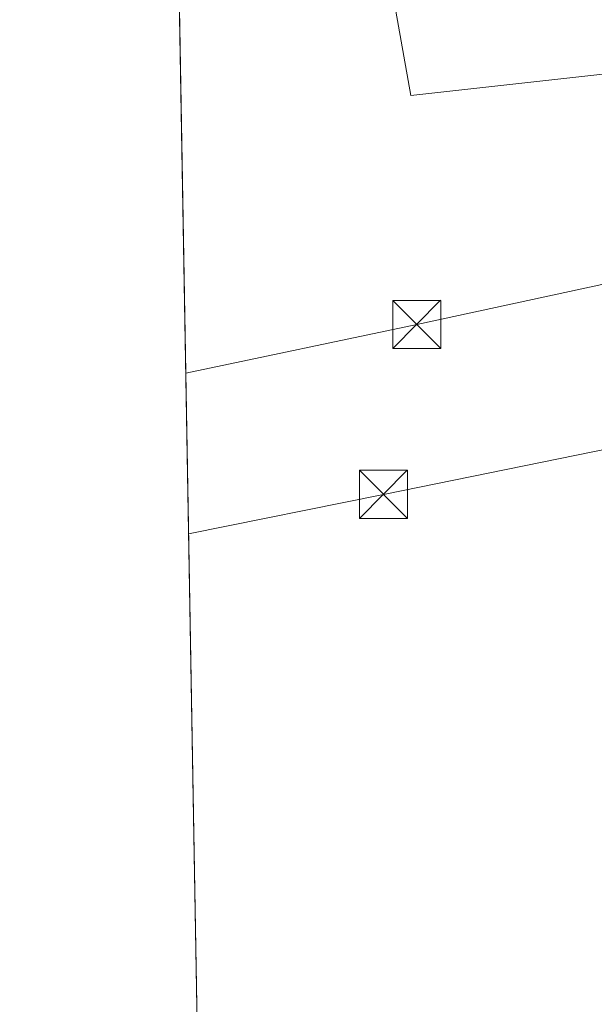
# Model space of a CAD drawing. Units: metres. Extents: x 621779 to 625251, y 4690157 to 4692541.
# Drawn here: x 621779 to 621869, y 4690894 to 4691048 of the extents above; entities that cross this region are included whole.
import ezdxf

# ---------------------------------------------------------------- set-up
doc = ezdxf.new("R2010")
doc.units = ezdxf.units.M
doc.header["$MEASUREMENT"] = 0
doc.linetypes.add('DGN Style 4', pattern=[2.6384748266838614, 1.318413404963828, -0.6592067024819142, 0.001648016756204785, -0.6592067024819142])
for name, color, linetype, lineweight in [('Comarca CxS', 21, 'Continuous', 0), ('Comunidad Autónoma CxS', 142, 'Continuous', 0), ('Corriente natural eje oculto', 9, 'DGN Style 4', 0), ('Cultivos herbáceos CxS', 92, 'Continuous', 0), ('Municipio CxS', 4, 'Continuous', 0), ('Provincia CxS', 1, 'Continuous', 0), ('Tendido', 6, 'Continuous', 0), ('Torre de tendido puntual', 7, 'Continuous', 0)]:
    doc.layers.add(name, color=color, linetype=linetype, lineweight=lineweight)

# ---------------------------------------------------------------- blocks, each defined once
blk = doc.blocks.new('5TTEND')
at = {"layer": 'Corriente natural eje oculto', "color": 7, "linetype": 'Continuous', "lineweight": 0}
for p, q in [((-0.375, 0.3754), (0.375, -0.3746)), ((0.3720000000000001, 0.3784000000000001), (-0.3720000000000001, -0.3776))]:
    blk.add_line(p, q, dxfattribs=at)
at = {"layer": 'Corriente natural eje oculto', "color": 7, "linetype": 'Continuous', "lineweight": 0, "flags": 128}
blk.add_lwpolyline([(-0.375, -0.3746), (0.375, -0.3746), (0.375, 0.3754), (-0.375, 0.3754), (-0.3720000000000001, -0.3776)], dxfattribs=at)

msp = doc.modelspace()

# ---------------------------------------------------------------- linework, layer by layer
at = {"layer": 'Comarca CxS', "color": 21, "linetype": 'Continuous', "lineweight": 0, "flags": 128}
msp.add_lwpolyline([(623622.4689711691, 4690199.005489754), (622487.7515225887, 4690178.994214336), (621819.5400009091, 4690167.209983091), (621812.7972000008, 4690554.720000001), (621812.5811999993, 4690567.138499999), (621786.5153146641, 4692065.157162569), (621780.2237999996, 4692426.732899998), (621779.2900009102, 4692480.399983065), (621844.1025018175, 4692481.543757202), (622157.7746616609, 4692487.079160747), (622385.5981015958, 4692491.099609457), (622850.4760985054, 4692499.303348152), (622946.906496991, 4692501.00506006), (623095.3001557321, 4692503.623806579)], dxfattribs=at)
at = {"layer": 'Comunidad Autónoma CxS', "color": 142, "linetype": 'Continuous', "lineweight": 0, "flags": 128}
msp.add_lwpolyline([(623622.4689711691, 4690199.005489754), (622487.7515225887, 4690178.994214336), (621819.5400009091, 4690167.209983091), (621812.7972000008, 4690554.720000001), (621812.5811999993, 4690567.138499999), (621786.5153146641, 4692065.157162569), (621780.2237999996, 4692426.732899998), (621779.2900009102, 4692480.399983065), (621844.1025018175, 4692481.543757202), (622157.7746616609, 4692487.079160747), (622385.5981015958, 4692491.099609457), (622850.4760985054, 4692499.303348152), (622946.906496991, 4692501.00506006), (623095.3001557321, 4692503.623806579)], dxfattribs=at)
at = {"layer": 'Cultivos herbáceos CxS', "color": 92, "linetype": 'Continuous', "lineweight": 0, "extrusion": (-5.253724897047424e-05, 0.003019350244531295, 0.9999954403715741), "elevation": 14457.02645676461, "flags": 128}
msp.add_lwpolyline([(621807.9951917855, 4690809.359947604), (621803.8373538748, 4691048.312536808)], dxfattribs=at)
at = {"layer": 'Cultivos herbáceos CxS', "color": 92, "linetype": 'Continuous', "lineweight": 0}
for points in [[(622325.483, 4691233.259099999, 327.4864999999991), (621916.1427999996, 4691106.1348, 325.7850000000035), (621928.5062999995, 4691047.892300001, 325.9119999999967), (621924.8365000002, 4691047.3565, 325.8089999999939), (621917.7459000006, 4691046.320900001, 325.4195999999938), (621871.1177000003, 4691039.5121, 325.3619000000036), (621840.2462999999, 4691036.100299999, 325.4189000000042), (621831.8994000005, 4691083.176700001, 325.8456000000006), (621803.7309999998, 4691075.764000001, 325.7406999999948), (621800.3482999997, 4691270.1658, 325.772299999997)], [(621871.1177000003, 4691039.5121, 325.3619000000036), (621840.2462999999, 4691036.100299999, 325.4189000000042), (621831.8994000005, 4691083.176700001, 325.8456000000006), (621803.7309999998, 4691075.764000001, 325.7406999999948)], [(621871.1177000003, 4691039.5121, 325.3619000000036), (621840.2462999999, 4691036.100299999, 325.4189000000042), (621831.8994000005, 4691083.176700001, 325.8456000000006), (621803.7309999998, 4691075.764000001, 325.7406999999948)]]:
    msp.add_polyline3d(points, dxfattribs=at)
msp.add_polyline3d([(621871.1177000003, 4691039.5121, 325.3619000000036), (621908.5591000002, 4690893.2139, 326.5501999999979), (621880.9563999996, 4690893.147299999, 326.4428999999946), (621857.7117, 4690885.705700001, 325.835500000001), (621837.2558000004, 4690878.263699999, 325.952099999995), (621823.3086999999, 4690856.8693, 325.9098999999987), (621807.9790000003, 4690831.628900001, 326.4324000000051), (621803.7309999998, 4691075.764000001, 325.7406999999948), (621831.8994000005, 4691083.176700001, 325.8456000000006), (621840.2462999999, 4691036.100299999, 325.4189000000042)], close=True, dxfattribs=at)
at = {"layer": 'Municipio CxS', "color": 4, "linetype": 'Continuous', "lineweight": 0, "flags": 128}
msp.add_lwpolyline([(623622.4689711691, 4690199.005489754), (622487.7515225887, 4690178.994214336), (621819.5400009091, 4690167.209983091), (621812.7972000008, 4690554.720000001), (621812.5811999993, 4690567.138499999), (621786.5153146641, 4692065.157162569)], dxfattribs=at)
at = {"layer": 'Provincia CxS', "color": 1, "linetype": 'Continuous', "lineweight": 0, "flags": 128}
msp.add_lwpolyline([(623622.4689711691, 4690199.005489754), (622487.7515225887, 4690178.994214336), (621819.5400009091, 4690167.209983091), (621812.7972000008, 4690554.720000001), (621812.5811999993, 4690567.138499999), (621786.5153146641, 4692065.157162569), (621780.2237999996, 4692426.732899998), (621779.2900009102, 4692480.399983065), (621844.1025018175, 4692481.543757202), (622157.7746616609, 4692487.079160747), (622385.5981015958, 4692491.099609457), (622850.4760985054, 4692499.303348152), (622946.906496991, 4692501.00506006), (623095.3001557321, 4692503.623806579)], dxfattribs=at)
at = {"layer": 'Tendido', "color": 6, "linetype": 'Continuous', "lineweight": 0, "extrusion": (0.1863097201698559, -0.9010377669732558, 0.3916881803910846), "elevation": -4110785.896343368, "flags": 128}
msp.add_lwpolyline([(1558879.419405902, 1750327.448726986), (1558835.399669458, 1750326.467201129), (1558798.587686358, 1750326.032138787)], dxfattribs=at)
at = {"layer": 'Tendido', "color": 6, "linetype": 'Continuous', "lineweight": 0, "extrusion": (-0.1998705559005222, 0.9789629640375039, 0.04102774581817882), "elevation": 4468016.384880248, "flags": 128}
msp.add_lwpolyline([(-1547614.07179908, -183141.6821619885), (-1547645.070471175, -183140.8079258883), (-1547756.969088779, -183139.2136835483)], dxfattribs=at)

# ---------------------------------------------------------------- block references
at = {"layer": 'Torre de tendido puntual', "color": 7, "linetype": 'Continuous', "lineweight": 0, "xscale": 10, "yscale": 10, "zscale": 10}
for p in [(621841.1900000004, 4691000.390000001, 325.6719000000012), (621835.9900000002, 4690973.9, 326.0357999999979)]:
    msp.add_blockref('5TTEND', p, dxfattribs=at)

doc.saveas('drawing.dxf')
